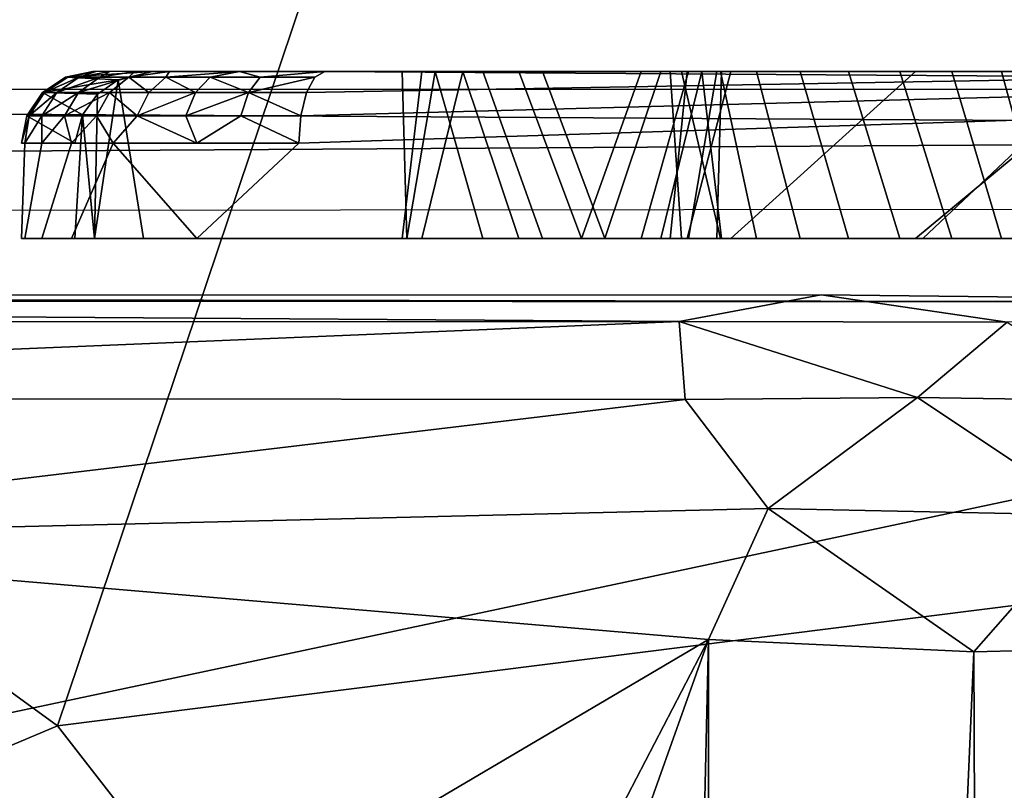
# Model space of a CAD drawing. Units: inches. Extents: x 0 to 157, y 0 to 446.
# Drawn here: x 46 to 46, y 409 to 410 of the extents above; entities that cross this region are included whole.
import ezdxf

# ---------------------------------------------------------------- set-up
doc = ezdxf.new("R2010")
doc.units = ezdxf.units.IN
doc.header["$MEASUREMENT"] = 0
doc.layers.add('A-FURN', color=7, linetype='Continuous')
doc.styles.get("Standard").update_dxf_attribs({"font": 'arial.ttf'})

# ---------------------------------------------------------------- blocks, each defined once
blk = doc.blocks.new('A$C708320F5')
at = {"layer": 'A-FURN'}
for points, invisible_edges in [([(-40.42621, 44.96624, 19.42408), (-35.21039, 44.17519, 19.09224), (-37.48437, 42.40743, 19.07313)], 5), ([(-41.66258, 42.99458, 21.16601), (-36.37059, 42.62843, 21.02879), (-39.49486, 44.89657, 21.22688)], 5), ([(-39.49486, 44.89657, 21.22688), (-36.37059, 42.62843, 21.02879), (-35.99223, 43.75217, 21.08377)], 4), ([(-34.26864, 43.09061, 18.96486), (-37.48437, 42.40743, 19.07313), (-35.21039, 44.17519, 19.09224)], 4), ([(-35.99223, 43.75217, 21.08377), (-36.37059, 42.62843, 21.02879), (-32.19819, 43.15475, 21.01754)], 4), ([(-35.77284, 42.09067, 5.14523), (-33.93328, 43.38917, 5.02482), (-35.74404, 42.10134, 5.16902)], 4), ([(-33.93328, 43.38917, 5.02482), (-35.77284, 42.09067, 5.14523), (-35.70686, 42.16504, 5.12432)], 4), ([(-39.71697, 43.05467, 16.17057), (-39.91288, 43.17278, 16.19184), (-35.58245, 43.17278, 15.95973)], 4), ([(-35.58245, 43.17278, 15.95973), (-35.65195, 43.05467, 15.95753), (-39.71697, 43.05467, 16.17057)], 4), ([(-44.06109, 43.17144, 18.53356), (-44.05478, 43.08735, 18.65392), (-34.42048, 43.11245, 18.1288)], 12), ([(-32.19819, 43.15475, 21.01754), (-36.37059, 42.62843, 21.02879), (-35.5902, 41.6263, 20.98794)], 4), ([(-44.05478, 43.08735, 18.65392), (-34.42757, 43.02562, 18.17358), (-34.42048, 43.11245, 18.1288)], 4), ([(-44.05478, 43.08735, 18.65392), (-44.05318, 42.96627, 18.68442), (-34.42757, 43.02562, 18.17358)], 4), ([(-34.26864, 43.09061, 18.96486), (-34.70544, 41.83762, 18.91032), (-37.48437, 42.40743, 19.07313)], 4), ([(-36.36521, 43.06308, 15.43844), (-36.33008, 43.06129, 16.34145), (-36.30703, 43.06672, 16.36238)], 4), ([(-36.30703, 43.06672, 16.36238), (-36.34691, 43.06672, 15.43765), (-36.36521, 43.06308, 15.43844)], 4), ([(-36.34691, 43.06672, 15.43765), (-36.3638, 43.06308, 15.39781), (-36.36521, 43.06308, 15.43844)], 4), ([(-36.3638, 43.06308, 15.39781), (-36.34691, 43.06672, 15.43765), (-36.34498, 43.06672, 15.39479)], 6), ([(-36.35612, 43.06308, 15.35789), (-36.3638, 43.06308, 15.39781), (-36.34498, 43.06672, 15.39479)], 4), ([(-36.35612, 43.06308, 15.35789), (-36.34498, 43.06672, 15.39479), (-36.33554, 43.06672, 15.35294)], 6), ([(-36.35612, 43.06308, 15.35789), (-36.33554, 43.06672, 15.35294), (-36.34234, 43.06308, 15.31965)], 4), ([(-36.34691, 43.06672, 15.43765), (-36.06162, 43.06672, 15.45305), (-36.09914, 43.06672, 15.43414)], 13), ([(-35.90247, 43.06672, 16.13602), (-36.34691, 43.06672, 15.43765), (-35.92673, 43.06672, 16.16092)], 7), ([(-35.92673, 43.06672, 16.16092), (-36.34691, 43.06672, 15.43765), (-35.95272, 43.06672, 16.20979)], 7), ([(-35.90247, 43.06672, 16.13602), (-35.8734, 43.06672, 16.11697), (-36.34691, 43.06672, 15.43765)], 14), ([(-36.34691, 43.06672, 15.43765), (-35.8734, 43.06672, 16.11697), (-35.84089, 43.06672, 16.10467)], 13), ([(-36.09914, 43.06672, 15.43414), (-36.12656, 43.06672, 15.40231), (-36.34498, 43.06672, 15.39479)], 14), ([(-36.34234, 43.06308, 15.31965), (-36.33554, 43.06672, 15.35294), (-36.3189, 43.06672, 15.31339)], 6), ([(-36.3228, 43.06308, 15.284), (-36.34234, 43.06308, 15.31965), (-36.3189, 43.06672, 15.31339)], 4), ([(-36.30703, 43.06672, 16.36238), (-36.33008, 43.06129, 16.34145), (-36.31311, 42.95505, 16.35763)], 12), ([(-36.29557, 43.06672, 15.27739), (-36.3228, 43.06308, 15.284), (-36.3189, 43.06672, 15.31339)], 12), ([(-36.29798, 43.06308, 15.25181), (-36.3228, 43.06308, 15.284), (-36.29557, 43.06672, 15.27739)], 4), ([(-36.3189, 43.06672, 15.31339), (-36.12656, 43.06672, 15.40231), (-36.13972, 43.06672, 15.36241)], 13), ([(-36.30703, 43.06672, 16.36238), (-36.31311, 42.95505, 16.35763), (-35.79124, 42.95505, 16.76537)], 13), ([(-36.30703, 43.06672, 16.36238), (-35.94898, 43.06672, 16.31877), (-35.96045, 43.06672, 16.26461)], 13), ([(-36.30703, 43.06672, 16.36238), (-35.79601, 43.06672, 16.49155), (-35.91968, 43.06672, 16.36575)], 13), ([(-36.30703, 43.06672, 16.36238), (-35.91968, 43.06672, 16.36575), (-35.94898, 43.06672, 16.31877)], 13), ([(-36.30703, 43.06672, 16.36238), (-35.96045, 43.06672, 16.26461), (-35.95272, 43.06672, 16.20979)], 13), ([(-35.79124, 43.06672, 16.76537), (-35.79601, 43.06672, 16.49155), (-36.30703, 43.06672, 16.36238)], 7), ([(-35.79124, 42.95505, 16.76537), (-35.79124, 43.06672, 16.76537), (-36.30703, 43.06672, 16.36238)], 13), ([(-36.24885, 43.06672, 15.23182), (-36.29798, 43.06308, 15.25181), (-36.29557, 43.06672, 15.27739)], 12), ([(-36.24885, 43.06672, 15.23182), (-36.26846, 43.06308, 15.22385), (-36.29798, 43.06308, 15.25181)], 4), ([(-36.13972, 43.06672, 15.36241), (-36.13661, 43.06672, 15.32051), (-36.29557, 43.06672, 15.27739)], 14), ([(-36.24885, 43.06672, 15.23182), (-36.23498, 43.06308, 15.2008), (-36.26846, 43.06308, 15.22385)], 4), ([(-36.13661, 43.06672, 15.32051), (-36.1177, 43.06672, 15.28299), (-36.24885, 43.06672, 15.23182)], 14), ([(-36.24885, 43.06672, 15.23182), (-36.19171, 43.06672, 15.2003), (-36.23498, 43.06308, 15.2008)], 5), ([(-36.23498, 43.06308, 15.2008), (-36.19171, 43.06672, 15.2003), (-36.19832, 43.06308, 15.18322)], 4), ([(-36.19832, 43.06308, 15.18322), (-36.19171, 43.06672, 15.2003), (-35.62195, 43.06302, 14.95989)], 12), ([(-36.19171, 43.06672, 15.2003), (-36.08587, 43.06672, 15.25557), (-36.04596, 43.06672, 15.24241)], 13), ([(-36.19171, 43.06672, 15.2003), (-36.04596, 43.06672, 15.24241), (-36.00407, 43.06672, 15.24552)], 13), ([(-36.1177, 43.06672, 15.28299), (-36.08587, 43.06672, 15.25557), (-36.19171, 43.06672, 15.2003)], 14), ([(-35.62195, 43.06302, 14.95989), (-36.19171, 43.06672, 15.2003), (-35.61195, 43.06672, 14.9758)], 6), ([(-36.13661, 42.95505, 15.32051), (-36.13661, 43.06672, 15.32051), (-36.13972, 43.06672, 15.36241)], 5), ([(-36.13972, 42.95505, 15.36241), (-36.13972, 43.06672, 15.36241), (-36.12656, 43.06672, 15.40231)], 5), ([(-36.12656, 43.06672, 15.40231), (-36.12656, 42.95505, 15.40231), (-36.13972, 42.95505, 15.36241)], 5), ([(-36.13972, 43.06672, 15.36241), (-36.13972, 42.95505, 15.36241), (-36.13661, 42.95505, 15.32051)], 5), ([(-36.13661, 42.95505, 15.32051), (-36.1177, 42.95505, 15.28299), (-36.1177, 43.06672, 15.28299)], 6), ([(-36.13661, 42.95505, 15.32051), (-36.1177, 43.06672, 15.28299), (-36.13661, 43.06672, 15.32051)], 12), ([(-36.12656, 42.95505, 15.40231), (-36.12656, 43.06672, 15.40231), (-36.09914, 43.06672, 15.43414)], 5), ([(-36.12656, 42.95505, 15.40231), (-36.09914, 43.06672, 15.43414), (-36.09914, 42.95505, 15.43414)], 6), ([(-36.08587, 42.95505, 15.25557), (-36.08587, 43.06672, 15.25557), (-36.1177, 43.06672, 15.28299)], 5), ([(-36.08587, 42.95505, 15.25557), (-36.1177, 43.06672, 15.28299), (-36.1177, 42.95505, 15.28299)], 6), ([(-36.09914, 43.06672, 15.43414), (-36.06162, 42.95505, 15.45305), (-36.09914, 42.95505, 15.43414)], 12), ([(-36.06162, 43.06672, 15.45305), (-36.06162, 42.95505, 15.45305), (-36.09914, 43.06672, 15.43414)], 5), ([(-36.04596, 42.95505, 15.24241), (-36.04596, 43.06672, 15.24241), (-36.08587, 43.06672, 15.25557)], 5), ([(-36.08587, 43.06672, 15.25557), (-36.08587, 42.95505, 15.25557), (-36.04596, 42.95505, 15.24241)], 5), ([(-35.77184, 43.06672, 16.10229), (-36.01972, 43.06672, 15.45617), (-36.06162, 43.06672, 15.45305)], 13), ([(-36.06162, 43.06672, 15.45305), (-35.8065, 43.06672, 16.0997), (-35.77184, 43.06672, 16.10229)], 13), ([(-36.06162, 43.06672, 15.45305), (-35.84089, 43.06672, 16.10467), (-35.8065, 43.06672, 16.0997)], 13), ([(-36.06162, 42.95505, 15.45305), (-36.06162, 43.06672, 15.45305), (-36.01972, 42.95505, 15.45617)], 5), ([(-36.06162, 43.06672, 15.45305), (-36.01972, 43.06672, 15.45617), (-36.01972, 42.95505, 15.45617)], 6), ([(-36.00407, 42.95505, 15.24552), (-36.00407, 43.06672, 15.24552), (-36.04596, 43.06672, 15.24241)], 5), ([(-36.04596, 42.95505, 15.24241), (-36.00407, 42.95505, 15.24552), (-36.04596, 43.06672, 15.24241)], 12), ([(-36.01972, 43.06672, 15.45617), (-35.77184, 43.06672, 16.10229), (-35.73856, 43.06672, 16.11234)], 13), ([(-35.73856, 43.06672, 16.11234), (-35.97982, 43.06672, 15.44301), (-36.01972, 43.06672, 15.45617)], 13), ([(-36.01972, 42.95505, 15.45617), (-36.01972, 43.06672, 15.45617), (-35.97982, 43.06672, 15.44301)], 5), ([(-35.97982, 42.95505, 15.44301), (-36.01972, 42.95505, 15.45617), (-35.97982, 43.06672, 15.44301)], 12), ([(-35.96655, 43.06672, 15.26443), (-35.61195, 43.06672, 14.9758), (-36.00407, 43.06672, 15.24552)], 7), ([(-35.96655, 42.95505, 15.26443), (-35.96655, 43.06672, 15.26443), (-36.00407, 42.95505, 15.24552)], 5), ([(-35.96655, 43.06672, 15.26443), (-36.00407, 43.06672, 15.24552), (-36.00407, 42.95505, 15.24552)], 6), ([(-35.31533, 43.06672, 15.75713), (-35.94799, 43.06672, 15.41558), (-35.97982, 43.06672, 15.44301)], 13), ([(-35.97982, 42.95505, 15.44301), (-35.97982, 43.06672, 15.44301), (-35.94799, 43.06672, 15.41558)], 5), ([(-35.94799, 43.06672, 15.41558), (-35.94799, 42.95505, 15.41558), (-35.97982, 42.95505, 15.44301)], 5), ([(-35.46289, 43.06672, 15.17428), (-35.96655, 43.06672, 15.26443), (-35.93912, 43.06672, 15.29626)], 13), ([(-35.93912, 43.06672, 15.29626), (-35.96655, 42.95505, 15.26443), (-35.93912, 42.95505, 15.29626)], 12), ([(-35.96655, 43.06672, 15.26443), (-35.96655, 42.95505, 15.26443), (-35.93912, 43.06672, 15.29626)], 5), ([(-35.96045, 42.95505, 16.26461), (-35.96045, 43.06672, 16.26461), (-35.94898, 43.06672, 16.31877)], 5), ([(-35.94898, 42.95505, 16.31877), (-35.96045, 42.95505, 16.26461), (-35.94898, 43.06672, 16.31877)], 12), ([(-35.95272, 42.95505, 16.20979), (-35.96045, 43.06672, 16.26461), (-35.96045, 42.95505, 16.26461)], 6), ([(-35.96045, 43.06672, 16.26461), (-35.95272, 42.95505, 16.20979), (-35.95272, 43.06672, 16.20979)], 6), ([(-35.95272, 43.06672, 16.20979), (-35.92673, 42.95505, 16.16092), (-35.92673, 43.06672, 16.16092)], 6), ([(-35.95272, 42.95505, 16.20979), (-35.92673, 42.95505, 16.16092), (-35.95272, 43.06672, 16.20979)], 12), ([(-35.94898, 42.95505, 16.31877), (-35.94898, 43.06672, 16.31877), (-35.91968, 43.06672, 16.36575)], 5), ([(-35.91968, 43.06672, 16.36575), (-35.91968, 42.95505, 16.36575), (-35.94898, 42.95505, 16.31877)], 5), ([(-35.31533, 43.06672, 15.75713), (-35.92908, 43.06672, 15.37807), (-35.94799, 43.06672, 15.41558)], 13), ([(-35.94799, 42.95505, 15.41558), (-35.94799, 43.06672, 15.41558), (-35.92908, 43.06672, 15.37807)], 5), ([(-35.92908, 43.06672, 15.37807), (-35.92908, 42.95505, 15.37807), (-35.94799, 42.95505, 15.41558)], 5), ([(-35.38203, 43.06672, 15.46391), (-35.93912, 43.06672, 15.29626), (-35.92596, 43.06672, 15.33617)], 13), ([(-35.92596, 42.95505, 15.33617), (-35.92596, 43.06672, 15.33617), (-35.93912, 43.06672, 15.29626)], 5), ([(-35.92596, 42.95505, 15.33617), (-35.93912, 43.06672, 15.29626), (-35.93912, 42.95505, 15.29626)], 6), ([(-35.92908, 43.06672, 15.37807), (-35.38203, 43.06672, 15.46391), (-35.92596, 43.06672, 15.33617)], 7), ([(-35.92908, 42.95505, 15.37807), (-35.92908, 43.06672, 15.37807), (-35.92596, 43.06672, 15.33617)], 5), ([(-35.92596, 43.06672, 15.33617), (-35.92596, 42.95505, 15.33617), (-35.92908, 42.95505, 15.37807)], 5), ([(-35.90247, 42.95505, 16.13602), (-35.90247, 43.06672, 16.13602), (-35.92673, 43.06672, 16.16092)], 5), ([(-35.92673, 43.06672, 16.16092), (-35.92673, 42.95505, 16.16092), (-35.90247, 42.95505, 16.13602)], 5), ([(-35.91968, 42.95505, 16.36575), (-35.91968, 43.06672, 16.36575), (-35.79601, 43.06672, 16.49155)], 5), ([(-35.79601, 43.06672, 16.49155), (-35.79601, 42.95505, 16.49155), (-35.91968, 42.95505, 16.36575)], 5), ([(-35.8734, 42.95505, 16.11697), (-35.8734, 43.06672, 16.11697), (-35.90247, 43.06672, 16.13602)], 5), ([(-35.90247, 43.06672, 16.13602), (-35.90247, 42.95505, 16.13602), (-35.8734, 42.95505, 16.11697)], 5), ([(-35.8409, 42.95505, 16.10467), (-35.84089, 43.06672, 16.10467), (-35.8734, 43.06672, 16.11697)], 5), ([(-35.8409, 42.95505, 16.10467), (-35.8734, 43.06672, 16.11697), (-35.8734, 42.95505, 16.11697)], 6), ([(-35.84089, 43.06672, 16.10467), (-35.8409, 42.95505, 16.10467), (-35.8065, 42.95505, 16.0997)], 5), ([(-35.8065, 42.95505, 16.0997), (-35.8065, 43.06672, 16.0997), (-35.84089, 43.06672, 16.10467)], 5), ([(-35.77184, 42.95505, 16.10229), (-35.77184, 43.06672, 16.10229), (-35.8065, 43.06672, 16.0997)], 5), ([(-35.77184, 42.95505, 16.10229), (-35.8065, 43.06672, 16.0997), (-35.8065, 42.95505, 16.0997)], 6), ([(-35.66155, 43.06672, 16.60576), (-35.79601, 43.06672, 16.49155), (-35.79124, 43.06672, 16.76537)], 14), ([(-35.79601, 42.95505, 16.49155), (-35.79601, 43.06672, 16.49155), (-35.66155, 43.06672, 16.60576)], 5), ([(-35.66155, 43.06672, 16.60576), (-35.66155, 42.95505, 16.60576), (-35.79601, 42.95505, 16.49155)], 5), ([(-35.67256, 43.06672, 16.85177), (-35.66155, 43.06672, 16.60576), (-35.79124, 43.06672, 16.76537)], 7), ([(-35.67256, 43.06672, 16.85177), (-35.79124, 43.06672, 16.76537), (-35.79124, 42.95505, 16.76537)], 6), ([(-35.79124, 42.95505, 16.76537), (-35.67256, 42.95505, 16.85177), (-35.67256, 43.06672, 16.85177)], 6), ([(-35.77184, 43.06672, 16.10229), (-35.77184, 42.95505, 16.10229), (-35.73856, 42.95505, 16.11234)], 5), ([(-35.73856, 42.95505, 16.11234), (-35.73856, 43.06672, 16.11234), (-35.77184, 43.06672, 16.10229)], 5), ([(-35.70825, 43.06672, 16.12934), (-35.29704, 43.06672, 15.81916), (-35.73856, 43.06672, 16.11234)], 7), ([(-35.70825, 42.95505, 16.12934), (-35.70825, 43.06672, 16.12934), (-35.73856, 43.06672, 16.11234)], 5), ([(-35.73856, 42.95505, 16.11234), (-35.70825, 42.95505, 16.12934), (-35.73856, 43.06672, 16.11234)], 12), ([(-36.38072, 43.0527, 15.43911), (-36.33008, 43.06129, 16.34145), (-36.36521, 43.06308, 15.43844)], 4), ([(-36.36521, 43.06308, 15.43844), (-36.3638, 43.06308, 15.39781), (-36.38072, 43.0527, 15.43911)], 4), ([(-36.3638, 43.06308, 15.39781), (-36.37923, 43.0527, 15.39607), (-36.38072, 43.0527, 15.43911)], 4), ([(-36.38072, 43.0527, 15.43911), (-36.34373, 43.05158, 16.32201), (-36.33008, 43.06129, 16.34145)], 4), ([(-36.37923, 43.0527, 15.39607), (-36.3638, 43.06308, 15.39781), (-36.35612, 43.06308, 15.35789)], 4), ([(-36.37923, 43.0527, 15.39607), (-36.35612, 43.06308, 15.35789), (-36.37109, 43.0527, 15.35378)], 4), ([(-36.37109, 43.0527, 15.35378), (-36.34234, 43.06308, 15.31965), (-36.35649, 43.0527, 15.31327)], 4), ([(-36.34234, 43.06308, 15.31965), (-36.37109, 43.0527, 15.35378), (-36.35612, 43.06308, 15.35789)], 4), ([(-36.35649, 43.0527, 15.31327), (-36.34234, 43.06308, 15.31965), (-36.3228, 43.06308, 15.284)], 4), ([(-36.3228, 43.06308, 15.284), (-36.33579, 43.0527, 15.2755), (-36.35649, 43.0527, 15.31327)], 4), ([(-36.34583, 42.95505, 16.31811), (-36.33008, 43.06129, 16.34145), (-36.34373, 43.05158, 16.32201)], 4), ([(-36.33008, 43.06129, 16.34145), (-36.34583, 42.95505, 16.31811), (-36.31311, 42.95505, 16.35763)], 4), ([(-36.33579, 43.0527, 15.2755), (-36.3228, 43.06308, 15.284), (-36.3095, 43.0527, 15.2414)], 4), ([(-36.3228, 43.06308, 15.284), (-36.29798, 43.06308, 15.25181), (-36.3095, 43.0527, 15.2414)], 4), ([(-36.29798, 43.06308, 15.25181), (-36.27823, 43.0527, 15.21178), (-36.3095, 43.0527, 15.2414)], 4), ([(-36.29798, 43.06308, 15.25181), (-36.26846, 43.06308, 15.22385), (-36.27823, 43.0527, 15.21178)], 4), ([(-36.24276, 43.0527, 15.18737), (-36.27823, 43.0527, 15.21178), (-36.26846, 43.06308, 15.22385)], 4), ([(-36.26846, 43.06308, 15.22385), (-36.23498, 43.06308, 15.2008), (-36.24276, 43.0527, 15.18737)], 4), ([(-36.24276, 43.0527, 15.18737), (-36.19832, 43.06308, 15.18322), (-36.20393, 43.0527, 15.16874)], 4), ([(-36.24276, 43.0527, 15.18737), (-36.23498, 43.06308, 15.2008), (-36.19832, 43.06308, 15.18322)], 4), ([(-36.19832, 43.06308, 15.18322), (-35.62195, 43.06302, 14.95989), (-36.20393, 43.0527, 15.16874)], 5), ([(-36.20393, 43.0527, 15.16874), (-35.62195, 43.06302, 14.95989), (-35.63034, 43.0526, 14.94654)], 12), ([(-36.35382, 43.03769, 16.29846), (-36.38072, 43.0527, 15.43911), (-36.39109, 43.03718, 15.43955)], 4), ([(-36.39109, 43.03718, 15.43955), (-36.37923, 43.0527, 15.39607), (-36.38954, 43.03717, 15.39491)], 4), ([(-36.37923, 43.0527, 15.39607), (-36.39109, 43.03718, 15.43955), (-36.38072, 43.0527, 15.43911)], 4), ([(-36.37109, 43.0527, 15.35378), (-36.38954, 43.03717, 15.39491), (-36.37923, 43.0527, 15.39607)], 4), ([(-36.37109, 43.0527, 15.35378), (-36.38109, 43.03717, 15.35103), (-36.38954, 43.03717, 15.39491)], 4), ([(-36.38109, 43.03717, 15.35103), (-36.35649, 43.0527, 15.31327), (-36.36595, 43.03717, 15.309)], 4), ([(-36.35649, 43.0527, 15.31327), (-36.38109, 43.03717, 15.35103), (-36.37109, 43.0527, 15.35378)], 4), ([(-36.34373, 43.05158, 16.32201), (-36.38072, 43.0527, 15.43911), (-36.35382, 43.03769, 16.29846)], 4), ([(-36.33579, 43.0527, 15.2755), (-36.36595, 43.03717, 15.309), (-36.35649, 43.0527, 15.31327)], 4), ([(-36.33579, 43.0527, 15.2755), (-36.34448, 43.03717, 15.26982), (-36.36595, 43.03717, 15.309)], 4), ([(-36.35382, 43.03769, 16.29846), (-36.34583, 42.95505, 16.31811), (-36.34373, 43.05158, 16.32201)], 4), ([(-36.33579, 43.0527, 15.2755), (-36.31719, 43.03717, 15.23444), (-36.34448, 43.03717, 15.26982)], 4), ([(-36.33579, 43.0527, 15.2755), (-36.3095, 43.0527, 15.2414), (-36.31719, 43.03717, 15.23444)], 4), ([(-36.31719, 43.03717, 15.23444), (-36.3095, 43.0527, 15.2414), (-36.27823, 43.0527, 15.21178)], 4), ([(-36.31719, 43.03717, 15.23444), (-36.27823, 43.0527, 15.21178), (-36.28476, 43.03717, 15.20372)], 4), ([(-36.24796, 43.03717, 15.17839), (-36.28476, 43.03717, 15.20372), (-36.24276, 43.0527, 15.18737)], 4), ([(-36.24276, 43.0527, 15.18737), (-36.28476, 43.03717, 15.20372), (-36.27823, 43.0527, 15.21178)], 4), ([(-36.20768, 43.03717, 15.15907), (-36.24796, 43.03717, 15.17839), (-36.24276, 43.0527, 15.18737)], 4), ([(-36.24276, 43.0527, 15.18737), (-36.20393, 43.0527, 15.16874), (-36.20768, 43.03717, 15.15907)], 4), ([(-36.20768, 43.03717, 15.15907), (-36.20393, 43.0527, 15.16874), (-35.63034, 43.0526, 14.94654)], 6), ([(-35.63034, 43.0526, 14.94654), (-35.63593, 43.03712, 14.93765), (-36.20768, 43.03717, 15.15907)], 6), ([(-36.39473, 43.01886, 15.43971), (-36.35898, 43.01887, 16.2685), (-36.39109, 43.03718, 15.43955)], 5), ([(-36.39109, 43.03718, 15.43955), (-36.38954, 43.03717, 15.39491), (-36.39473, 43.01886, 15.43971)], 4), ([(-36.39473, 43.01886, 15.43971), (-36.38954, 43.03717, 15.39491), (-36.39241, 43.01886, 15.38842)], 4), ([(-36.38111, 43.01886, 15.33834), (-36.39241, 43.01886, 15.38842), (-36.38109, 43.03717, 15.35103)], 4), ([(-36.38954, 43.03717, 15.39491), (-36.38109, 43.03717, 15.35103), (-36.39241, 43.01886, 15.38842)], 4), ([(-36.35898, 43.01887, 16.2685), (-36.35382, 43.03769, 16.29846), (-36.39109, 43.03718, 15.43955)], 4), ([(-36.38111, 43.01886, 15.33834), (-36.36595, 43.03717, 15.309), (-36.3612, 43.01886, 15.29101)], 4), ([(-36.38109, 43.03717, 15.35103), (-36.36595, 43.03717, 15.309), (-36.38111, 43.01886, 15.33834)], 4), ([(-36.36595, 43.03717, 15.309), (-36.34448, 43.03717, 15.26982), (-36.3612, 43.01886, 15.29101)], 4), ([(-36.3612, 43.01886, 15.29101), (-36.34448, 43.03717, 15.26982), (-36.33328, 43.01886, 15.24792)], 4), ([(-36.35382, 43.03769, 16.29846), (-36.35898, 43.01887, 16.2685), (-36.35898, 42.95505, 16.26851)], 6), ([(-36.35898, 42.95505, 16.26851), (-36.34583, 42.95505, 16.31811), (-36.35382, 43.03769, 16.29846)], 4), ([(-36.34448, 43.03717, 15.26982), (-36.31719, 43.03717, 15.23444), (-36.33328, 43.01886, 15.24792)], 4), ([(-36.33328, 43.01886, 15.24792), (-36.31719, 43.03717, 15.23444), (-36.27738, 43.01886, 15.19339)], 4), ([(-36.31719, 43.03717, 15.23444), (-36.28476, 43.03717, 15.20372), (-36.27738, 43.01886, 15.19339)], 4), ([(-36.28476, 43.03717, 15.20372), (-36.24796, 43.03717, 15.17839), (-36.27738, 43.01886, 15.19339)], 4), ([(-36.20899, 43.01886, 15.15567), (-36.27738, 43.01886, 15.19339), (-36.24796, 43.03717, 15.17839)], 4), ([(-36.24796, 43.03717, 15.17839), (-36.20768, 43.03717, 15.15907), (-36.20899, 43.01886, 15.15567)], 4), ([(-36.20899, 43.01886, 15.15567), (-36.20768, 43.03717, 15.15907), (-35.63593, 43.03712, 14.93765)], 6), ([(-35.63593, 43.03712, 14.93765), (-35.63789, 43.01886, 14.93453), (-36.20899, 43.01886, 15.15567)], 6), ([(-34.42757, 43.02562, 18.17358), (-44.05318, 42.96627, 18.68442), (-34.48167, 42.97593, 18.1828)], 4), ([(-36.39473, 43.01886, 15.43971), (-36.39473, 42.95505, 15.43971), (-36.35898, 42.95505, 16.26851)], 13), ([(-36.39241, 42.95505, 15.38842), (-36.39473, 42.95505, 15.43971), (-36.39241, 43.01886, 15.38842)], 12), ([(-36.39241, 43.01886, 15.38842), (-36.39473, 42.95505, 15.43971), (-36.39473, 43.01886, 15.43971)], 6), ([(-36.39241, 43.01886, 15.38842), (-36.38111, 43.01886, 15.33834), (-36.39241, 42.95505, 15.38842)], 12), ([(-36.39241, 42.95505, 15.38842), (-36.38111, 43.01886, 15.33834), (-36.38111, 42.95505, 15.33833)], 6), ([(-36.38111, 43.01886, 15.33834), (-36.3612, 43.01886, 15.29101), (-36.38111, 42.95505, 15.33833)], 12), ([(-36.3612, 42.95505, 15.29101), (-36.38111, 42.95505, 15.33833), (-36.3612, 43.01886, 15.29101)], 12), ([(-36.33328, 43.01886, 15.24792), (-36.33328, 42.95505, 15.24792), (-36.3612, 42.95505, 15.29101)], 5), ([(-36.3612, 43.01886, 15.29101), (-36.33328, 43.01886, 15.24792), (-36.3612, 42.95505, 15.29101)], 12), ([(-36.33328, 43.01886, 15.24792), (-36.27738, 43.01886, 15.19339), (-36.27738, 42.95505, 15.19339)], 6), ([(-36.33328, 42.95505, 15.24792), (-36.33328, 43.01886, 15.24792), (-36.27738, 42.95505, 15.19339)], 5), ([(-36.20899, 43.01886, 15.15567), (-36.20899, 42.95505, 15.15567), (-36.27738, 42.95505, 15.19339)], 5), ([(-36.27738, 43.01886, 15.19339), (-36.20899, 43.01886, 15.15567), (-36.27738, 42.95505, 15.19339)], 12), ([(-35.63789, 43.01886, 14.93453), (-35.63789, 42.95505, 14.93453), (-36.20899, 42.95505, 15.15567)], 12), ([(-41.13355, 40.63714, 21.113), (-36.37059, 42.62843, 21.02879), (-41.66258, 42.99458, 21.16601)], 6), ([(-35.8409, 42.95505, 16.10467), (-35.8734, 42.95505, 16.11697), (-36.39473, 42.95505, 15.43971)], 14), ([(-36.39473, 42.95505, 15.43971), (-35.90247, 42.95505, 16.13602), (-35.92673, 42.95505, 16.16092)], 13), ([(-36.39473, 42.95505, 15.43971), (-35.92673, 42.95505, 16.16092), (-36.35898, 42.95505, 16.26851)], 7), ([(-36.06162, 42.95505, 15.45305), (-36.39473, 42.95505, 15.43971), (-36.09914, 42.95505, 15.43414)], 7), ([(-36.09914, 42.95505, 15.43414), (-36.39473, 42.95505, 15.43971), (-36.39241, 42.95505, 15.38842)], 13), ([(-36.39473, 42.95505, 15.43971), (-35.8734, 42.95505, 16.11697), (-35.90247, 42.95505, 16.13602)], 13), ([(-36.12656, 42.95505, 15.40231), (-36.39241, 42.95505, 15.38842), (-36.38111, 42.95505, 15.33833)], 13), ([(-36.12656, 42.95505, 15.40231), (-36.09914, 42.95505, 15.43414), (-36.39241, 42.95505, 15.38842)], 14), ([(-36.38111, 42.95505, 15.33833), (-36.3612, 42.95505, 15.29101), (-36.12656, 42.95505, 15.40231)], 14), ([(-36.33328, 42.95505, 15.24792), (-36.13972, 42.95505, 15.36241), (-36.3612, 42.95505, 15.29101)], 7), ([(-36.12656, 42.95505, 15.40231), (-36.3612, 42.95505, 15.29101), (-36.13972, 42.95505, 15.36241)], 7), ([(-35.94898, 42.95505, 16.31877), (-36.35898, 42.95505, 16.26851), (-35.96045, 42.95505, 16.26461)], 7), ([(-35.92673, 42.95505, 16.16092), (-35.95272, 42.95505, 16.20979), (-36.35898, 42.95505, 16.26851)], 14), ([(-36.31311, 42.95505, 16.35763), (-36.34583, 42.95505, 16.31811), (-36.35898, 42.95505, 16.26851)], 12), ([(-36.35898, 42.95505, 16.26851), (-35.95272, 42.95505, 16.20979), (-35.96045, 42.95505, 16.26461)], 13), ([(-36.13972, 42.95505, 15.36241), (-36.33328, 42.95505, 15.24792), (-36.13661, 42.95505, 15.32051)], 7), ([(-36.27738, 42.95505, 15.19339), (-36.13661, 42.95505, 15.32051), (-36.33328, 42.95505, 15.24792)], 7), ([(-35.91968, 42.95505, 16.36575), (-35.79601, 42.95505, 16.49155), (-36.31311, 42.95505, 16.35763)], 14), ([(-35.94898, 42.95505, 16.31877), (-35.91968, 42.95505, 16.36575), (-36.31311, 42.95505, 16.35763)], 14), ([(-35.79601, 42.95505, 16.49155), (-35.79124, 42.95505, 16.76537), (-36.31311, 42.95505, 16.35763)], 13), ([(-36.27738, 42.95505, 15.19339), (-36.1177, 42.95505, 15.28299), (-36.13661, 42.95505, 15.32051)], 13), ([(-36.20899, 42.95505, 15.15567), (-36.1177, 42.95505, 15.28299), (-36.27738, 42.95505, 15.19339)], 7), ([(-36.20899, 42.95505, 15.15567), (-36.08587, 42.95505, 15.25557), (-36.1177, 42.95505, 15.28299)], 13), ([(-36.04596, 42.95505, 15.24241), (-36.20899, 42.95505, 15.15567), (-36.00407, 42.95505, 15.24552)], 7), ([(-36.20899, 42.95505, 15.15567), (-35.63789, 42.95505, 14.93453), (-36.00407, 42.95505, 15.24552)], 14), ([(-36.08587, 42.95505, 15.25557), (-36.20899, 42.95505, 15.15567), (-36.04596, 42.95505, 15.24241)], 7), ([(-35.77184, 42.95505, 16.10229), (-35.8065, 42.95505, 16.0997), (-36.06162, 42.95505, 15.45305)], 14), ([(-35.8409, 42.95505, 16.10467), (-36.06162, 42.95505, 15.45305), (-35.8065, 42.95505, 16.0997)], 7), ([(-36.01972, 42.95505, 15.45617), (-35.77184, 42.95505, 16.10229), (-36.06162, 42.95505, 15.45305)], 7), ([(-36.01972, 42.95505, 15.45617), (-35.73856, 42.95505, 16.11234), (-35.77184, 42.95505, 16.10229)], 13), ([(-35.31161, 42.95505, 15.88651), (-36.01972, 42.95505, 15.45617), (-35.97982, 42.95505, 15.44301)], 13), ([(-35.96655, 42.95505, 15.26443), (-36.00407, 42.95505, 15.24552), (-35.63789, 42.95505, 14.93453)], 14), ([(-35.32121, 42.95505, 15.85231), (-35.97982, 42.95505, 15.44301), (-35.94799, 42.95505, 15.41558)], 13), ([(-35.31161, 42.95505, 15.88651), (-35.97982, 42.95505, 15.44301), (-35.32121, 42.95505, 15.85231)], 7), ([(-35.96655, 42.95505, 15.26443), (-35.48581, 42.95505, 15.18114), (-35.93912, 42.95505, 15.29626)], 7), ([(-35.53996, 42.95505, 15.07148), (-35.96655, 42.95505, 15.26443), (-35.63789, 42.95505, 14.93453)], 7), ([(-35.94799, 42.95505, 15.41558), (-35.92908, 42.95505, 15.37807), (-35.32121, 42.95505, 15.85231)], 14), ([(-35.3941, 42.95505, 15.51442), (-35.93912, 42.95505, 15.29626), (-35.48581, 42.95505, 15.18114)], 7), ([(-35.93912, 42.95505, 15.29626), (-35.3941, 42.95505, 15.51442), (-35.92596, 42.95505, 15.33617)], 7), ([(-35.3941, 42.95505, 15.51442), (-35.32121, 42.95505, 15.85231), (-35.92908, 42.95505, 15.37807)], 14), ([(-35.92596, 42.95505, 15.33617), (-35.3941, 42.95505, 15.51442), (-35.92908, 42.95505, 15.37807)], 7), ([(-35.66155, 42.95505, 16.60576), (-35.79124, 42.95505, 16.76537), (-35.79601, 42.95505, 16.49155)], 7), ([(-35.66155, 42.95505, 16.60576), (-35.67256, 42.95505, 16.85177), (-35.79124, 42.95505, 16.76537)], 13), ([(-35.31161, 42.95505, 15.88651), (-35.70825, 42.95505, 16.12934), (-35.73856, 42.95505, 16.11234)], 13), ([(-35.4163, 42.91222, 16.69085), (-40.52558, 42.91688, 15.55467), (-41.76511, 42.91688, 18.047)], 4), ([(-35.4163, 42.91222, 16.69085), (-41.76511, 42.91688, 18.047), (-38.14768, 42.91688, 17.47406)], 4), ([(-40.52558, 42.91688, 15.55467), (-35.4163, 42.91222, 16.69085), (-38.407, 42.91693, 14.83891)], 4), ([(-35.4163, 42.91222, 16.69085), (-35.85935, 42.91713, 15.16), (-38.407, 42.91693, 14.83891)], 4), ([(-38.407, 42.91693, 14.83891), (-35.85935, 42.91713, 15.16), (-35.95425, 42.89929, 15.01572)], 4), ([(-37.23869, 42.8986, 14.84397), (-38.407, 42.91693, 14.83891), (-35.95425, 42.89929, 15.01572)], 4), ([(-35.95425, 42.89929, 15.01572), (-35.85935, 42.91713, 15.16), (-35.73469, 42.89881, 15.19124)], 4), ([(-35.73469, 42.89881, 15.19124), (-35.85935, 42.91713, 15.16), (-35.4163, 42.91222, 16.69085)], 4), ([(-37.23869, 42.8986, 14.84397), (-35.95425, 42.89929, 15.01572), (-37.19418, 42.84802, 14.77164)], 4), ([(-37.19418, 42.84802, 14.77164), (-35.95425, 42.89929, 15.01572), (-35.9503, 42.84714, 14.93604)], 4), ([(-35.95425, 42.89929, 15.01572), (-35.73469, 42.89881, 15.19124), (-35.79486, 42.84838, 15.02474)], 4), ([(-35.79486, 42.84838, 15.02474), (-35.9503, 42.84714, 14.93604), (-35.95425, 42.89929, 15.01572)], 4), ([(-35.79486, 42.84838, 15.02474), (-35.73469, 42.89881, 15.19124), (-35.65249, 42.84612, 15.18392)], 4), ([(-35.9503, 42.84714, 14.93604), (-36.73123, 42.75389, 14.7635), (-37.19418, 42.84802, 14.77164)], 4), ([(-35.9503, 42.84714, 14.93604), (-35.8948, 42.77409, 14.90129), (-36.73123, 42.75389, 14.7635)], 4), ([(-35.9503, 42.84714, 14.93604), (-35.79486, 42.84838, 15.02474), (-35.8948, 42.77409, 14.90129)], 4), ([(-35.67684, 42.76961, 15.06325), (-35.8948, 42.77409, 14.90129), (-35.79486, 42.84838, 15.02474)], 4), ([(-35.67684, 42.76961, 15.06325), (-35.79486, 42.84838, 15.02474), (-35.65249, 42.84612, 15.18392)], 4), ([(-36.73123, 42.75389, 14.7635), (-35.8948, 42.77409, 14.90129), (-35.93464, 42.68623, 14.86938)], 4), ([(-35.75712, 42.67816, 14.96499), (-35.93464, 42.68623, 14.86938), (-35.8948, 42.77409, 14.90129)], 4), ([(-35.8948, 42.77409, 14.90129), (-35.67684, 42.76961, 15.06325), (-35.75712, 42.67816, 14.96499)], 4), ([(-35.75712, 42.67816, 14.96499), (-35.67684, 42.76961, 15.06325), (-35.63406, 42.68099, 15.09302)], 4), ([(-36.65134, 42.26429, 14.76225), (-36.73123, 42.75389, 14.7635), (-35.93464, 42.68623, 14.86938)], 4), ([(-35.93464, 42.68623, 14.86938), (-36.02635, 42.50998, 14.85014), (-36.65134, 42.26429, 14.76225)], 4), ([(-35.99559, 42.51579, 14.85592), (-36.02635, 42.50998, 14.85014), (-35.93464, 42.68623, 14.86938)], 4), ([(-35.98241, 40.67687, 14.85517), (-35.99559, 42.51579, 14.85592), (-35.93464, 42.68623, 14.86938)], 4), ([(-35.98241, 40.67687, 14.85517), (-35.93464, 42.68623, 14.86938), (-35.93388, 38.50882, 14.86892)], 4), ([(-35.75712, 42.67816, 14.96499), (-35.93388, 38.50882, 14.86892), (-35.93464, 42.68623, 14.86938)], 4), ([(-35.73353, 38.43824, 14.99339), (-35.93388, 38.50882, 14.86892), (-35.75712, 42.67816, 14.96499)], 4), ([(-35.63406, 42.68099, 15.09302), (-35.73353, 38.43824, 14.99339), (-35.75712, 42.67816, 14.96499)], 4), ([(-36.37059, 42.62843, 21.02879), (-41.13355, 40.63714, 21.113), (-35.5902, 41.6263, 20.98794)], 4)]:
    blk.add_3dface(points, dxfattribs=dict(at, invisible_edges=invisible_edges))
at = {"layer": 'A-FURN', "flags": 1}
for tag, p, height in [('CAPTG', (-72.96476, 76.23688, 41.5), 2.5), ('CAPTG', (0.21637, 76.2368, 41.5), 2.5), ('CAPGC', (-72.96476, 76.23688, 41.5), 0.001), ('CAPDH', (-72.96476, 76.23688, 41.5), 0.001), ('CAPQT', (-72.96476, 76.23688, 41.5), 0.001), ('CAPMC', (-72.96476, 76.23688, 41.5), 0.001), ('CAPMG', (-72.96476, 76.23688, 41.5), 0.001), ('CAPPN', (-72.96476, 76.23688, 41.5), 0.001), ('CAPGC', (0.21637, 76.2368, 41.5), 0.001), ('CAPDH', (0.21637, 76.2368, 41.5), 0.001), ('CAPQT', (0.21637, 76.2368, 41.5), 0.001), ('CAPMC', (0.21637, 76.2368, 41.5), 0.001), ('CAPMG', (0.21637, 76.2368, 41.5), 0.001), ('CAPPN', (0.21637, 76.2368, 41.5), 0.001)]:
    blk.add_attdef(tag, p, '', height=height, dxfattribs=at)
for tag, p, height, rotation in [('CAPQT', (72.21637, 76.23653, 26.5), 0.001, 270), ('CAPQT', (72.21637, 76.23653, 41.5), 0.001, 270), ('CAPGC', (72.21637, 76.23653, 26.5), 0.001, 270), ('CAPDH', (72.21637, 76.23653, 26.5), 0.001, 270), ('CAPMC', (72.21637, 76.23653, 26.5), 0.001, 270), ('CAPMG', (72.21637, 76.23653, 26.5), 0.001, 270), ('CAPPN', (72.21637, 76.23653, 26.5), 0.001, 270), ('CAPGC', (72.21637, 76.23653, 41.5), 0.001, 270), ('CAPDH', (72.21637, 76.23653, 41.5), 0.001, 270), ('CAPMC', (72.21637, 76.23653, 41.5), 0.001, 270), ('CAPMG', (72.21637, 76.23653, 41.5), 0.001, 270), ('CAPPN', (72.21637, 76.23653, 41.5), 0.001, 270), ('CAPTG', (72.21637, 76.23653, 26.5), 2.5, 270), ('CAPTG', (72.21637, 76.23653, 41.5), 2.5, 270), ('CAPTG', (-72.96463, 40.23688, 26.5), 2.5, 90), ('CAPMG', (-72.96463, 40.23688, 26.5), 0.001, 90), ('CAPMC', (-72.96463, 40.23688, 26.5), 0.001, 90), ('CAPDH', (-72.96463, 40.23688, 26.5), 0.001, 90), ('CAPQT', (-72.96463, 40.23688, 26.5), 0.001, 90), ('CAPGC', (-72.96463, 40.23688, 26.5), 0.001, 90), ('CAPPN', (-72.96463, 40.23688, 26.5), 0.001, 90), ('CAPTG', (-72.96476, 4.23688, 41.5), 2.5, 90), ('CAPMG', (-72.96476, 4.23688, 41.5), 0.001, 90), ('CAPMC', (-72.96476, 4.23688, 41.5), 0.001, 90), ('CAPDH', (-72.96476, 4.23688, 41.5), 0.001, 90), ('CAPQT', (-72.96476, 4.23688, 41.5), 0.001, 90), ('CAPGC', (-72.96476, 4.23688, 41.5), 0.001, 90), ('CAPPN', (-72.96476, 4.23688, 41.5), 0.001, 90)]:
    blk.add_attdef(tag, p, '', height=height, rotation=rotation, dxfattribs=at)

msp = doc.modelspace()

# ---------------------------------------------------------------- block references
at = {"layer": 'A-FURN'}
msp.add_blockref('A$C708320F5', (82.08043, 366.87384), dxfattribs=at)

doc.saveas('drawing.dxf')
